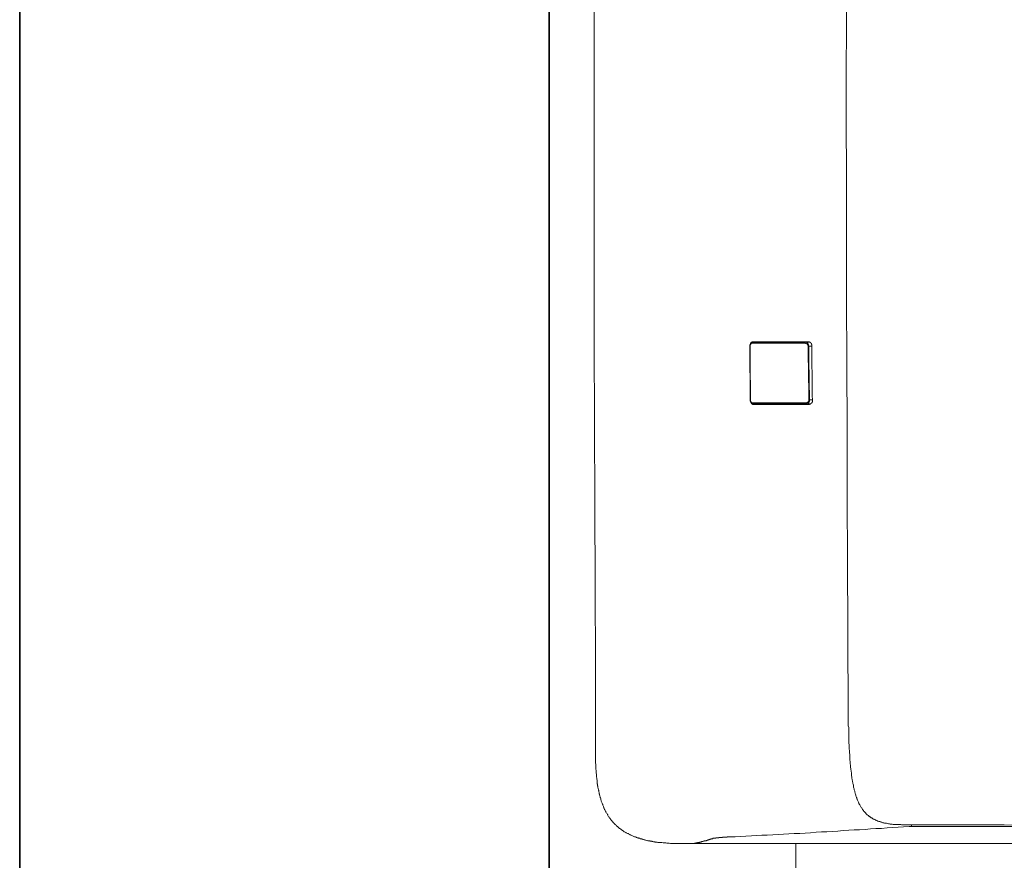
# Model space of a CAD drawing. Units: inches. Extents: x -355 to 2811, y -1476 to 778.
# Drawn here: x -349 to -94, y -691 to -474 of the extents above; entities that cross this region are included whole.
import ezdxf

# ---------------------------------------------------------------- set-up
doc = ezdxf.new("R2010")
doc.units = ezdxf.units.IN
doc.header["$MEASUREMENT"] = 0
doc.layers.add('图层 1', color=7, linetype='Continuous')

msp = doc.modelspace()

# ---------------------------------------------------------------- linework, layer by layer
at = {"layer": '图层 1', "color": 7, "lineweight": 35}
for points in [[(2811.19, -1388.65), (-348.71, -1388.65), (-348.71, 658.12), (2811.19, 658.12), (2811.19, -1388.65)], [(-211.53, -891.26), (-211.53, -64.34)]]:
    msp.add_lwpolyline(points, dxfattribs=at)
at = {"layer": '图层 1', "color": 7, "lineweight": 9}
for points in [[(-199.53, -326.26), (-199.59, -347.22), (-199.68, -368.23), (-199.75, -389.25), (-199.8, -410.28), (-199.89, -431.23), (-199.89, -452.27), (-199.89, -473.29), (-199.89, -494.3)], [(-134.24, -357.04), (-134.31, -374.22), (-134.38, -391.34), (-134.43, -408.55), (-134.52, -425.67), (-134.59, -442.78), (-134.59, -459.99), (-134.59, -468.51), (-134.59, -477.11), (-134.67, -485.71), (-134.67, -494.3)], [(-199.89, -494.3), (-199.89, -494.18)], [(-199.89, -494.3), (-199.89, -515.26), (-199.89, -536.28), (-199.89, -557.29), (-199.8, -578.25), (-199.75, -599.27), (-199.68, -620.3), (-199.59, -641.33), (-199.53, -662.27)], [(-134.67, -494.3), (-134.67, -502.83), (-134.59, -511.42), (-134.59, -520.03), (-134.59, -528.54), (-134.59, -545.74), (-134.52, -562.86), (-134.43, -580.06), (-134.38, -597.18), (-134.31, -614.3), (-134.24, -631.49)], [(-158.72, -557.23), (-158.79, -557.23), (-158.88, -557.23), (-158.93, -557.23), (-159, -557.23), (-159, -557.29), (-159.09, -557.29), (-159.15, -557.29), (-159.15, -557.38), (-159.21, -557.38), (-159.21, -557.45), (-159.3, -557.45), (-159.3, -557.5), (-159.36, -557.5), (-159.36, -557.59), (-159.43, -557.59), (-159.43, -557.67), (-159.43, -557.73), (-159.52, -557.73), (-159.52, -557.81), (-159.52, -557.89), (-159.52, -557.96), (-159.57, -557.96), (-159.57, -558.02), (-159.57, -558.1), (-159.57, -558.18), (-159.57, -558.23)], [(-159.57, -558.23), (-159.52, -558.23)], [(-159.57, -558.23), (-159.52, -572.19)], [(-159, -557.5), (-159.09, -557.5), (-159.15, -557.5), (-159.15, -557.59), (-159.21, -557.59), (-159.3, -557.67), (-159.36, -557.67), (-159.36, -557.73), (-159.36, -557.81), (-159.43, -557.81), (-159.43, -557.89), (-159.43, -557.96), (-159.52, -557.96), (-159.52, -558.02), (-159.52, -558.1), (-159.52, -558.18), (-159.52, -558.23)], [(-159.52, -558.23), (-159.52, -561.71), (-159.52, -565.25), (-159.43, -568.72), (-159.43, -572.19)], [(-158.88, -557.17), (-158.93, -557.17), (-159, -557.17), (-159.09, -557.17), (-159.09, -557.23), (-159.15, -557.23), (-159.21, -557.23), (-159.21, -557.29), (-159.3, -557.29), (-159.3, -557.38), (-159.3, -557.45), (-159.36, -557.45), (-159.36, -557.5), (-159.43, -557.59), (-159.43, -557.67)], [(-158.72, -557.23), (-158.79, -557.23), (-158.88, -557.23), (-158.88, -557.29), (-158.93, -557.29), (-158.93, -557.38), (-158.93, -557.45), (-159, -557.45), (-159, -557.5)], [(-145.36, -557.5), (-147.01, -557.5), (-148.73, -557.5), (-150.48, -557.5), (-152.15, -557.5), (-153.88, -557.5), (-155.54, -557.5), (-157.27, -557.5), (-159, -557.5)], [(-158.88, -557.17), (-157.06, -557.17), (-155.25, -557.17), (-153.45, -557.17), (-151.7, -557.17), (-149.9, -557.17), (-148.09, -557.17), (-146.28, -557.17), (-144.5, -557.17)], [(-158.72, -557.23), (-157.06, -557.23), (-155.33, -557.23), (-153.66, -557.23), (-151.93, -557.23), (-150.19, -557.23), (-148.52, -557.23), (-146.8, -557.23), (-145.15, -557.23)], [(-155.02, -557.17), (-155.11, -557.17), (-155.18, -557.17), (-155.25, -557.17), (-155.33, -557.23)], [(-145.15, -557.23), (-145.22, -557.23), (-145.22, -557.29), (-145.27, -557.29), (-145.27, -557.38), (-145.36, -557.38), (-145.36, -557.45), (-145.36, -557.5)], [(-144.5, -558.23), (-144.5, -558.18), (-144.5, -558.1), (-144.54, -558.1), (-144.54, -558.02), (-144.54, -557.96), (-144.63, -557.96), (-144.63, -557.89), (-144.63, -557.81), (-144.7, -557.81), (-144.7, -557.73), (-144.79, -557.73), (-144.79, -557.67), (-144.84, -557.67), (-144.91, -557.67), (-144.91, -557.59), (-145, -557.59), (-145.06, -557.59), (-145.15, -557.59), (-145.15, -557.5), (-145.22, -557.5), (-145.27, -557.5), (-145.36, -557.5)], [(-145.15, -557.23), (-144.06, -557.23)], [(-145.15, -557.23), (-145.06, -557.23), (-145, -557.23), (-144.91, -557.23), (-144.91, -557.29), (-144.84, -557.29), (-144.79, -557.29), (-144.79, -557.38), (-144.7, -557.38), (-144.7, -557.45), (-144.63, -557.45), (-144.63, -557.5), (-144.54, -557.5), (-144.54, -557.59), (-144.54, -557.67), (-144.5, -557.67), (-144.5, -557.73), (-144.5, -557.81), (-144.42, -557.81), (-144.42, -557.89), (-144.42, -557.96), (-144.42, -558.02), (-144.42, -558.1), (-144.42, -558.18), (-144.33, -558.18), (-144.33, -558.23)], [(-143.55, -557.96), (-143.55, -557.89), (-143.55, -557.81), (-143.63, -557.81), (-143.63, -557.73), (-143.63, -557.67), (-143.63, -557.59), (-143.69, -557.59), (-143.69, -557.5), (-143.77, -557.5), (-143.77, -557.45), (-143.77, -557.38), (-143.84, -557.38), (-143.9, -557.38), (-143.9, -557.29), (-143.98, -557.29), (-143.98, -557.23), (-144.06, -557.23), (-144.13, -557.23), (-144.13, -557.17), (-144.19, -557.17), (-144.27, -557.17), (-144.33, -557.17), (-144.42, -557.17), (-144.5, -557.17)], [(-144.33, -558.23), (-144.42, -558.23), (-144.5, -558.23)], [(-144.33, -572.19), (-144.33, -570.47), (-144.33, -568.72), (-144.42, -566.97), (-144.42, -565.25), (-144.42, -563.45), (-144.5, -561.71), (-144.5, -559.99), (-144.5, -558.23)], [(-143.55, -558.23), (-144.33, -558.23)], [(-144.33, -558.23), (-144.33, -559.99), (-144.33, -561.71), (-144.33, -563.45), (-144.27, -565.25), (-144.27, -566.97), (-144.27, -568.72), (-144.19, -570.47), (-144.19, -572.19)], [(-143.55, -557.96), (-143.55, -559.77), (-143.55, -561.57), (-143.55, -563.38), (-143.46, -565.25), (-143.46, -567.05), (-143.46, -568.86), (-143.46, -570.68), (-143.4, -572.56)], [(-159.52, -572.19), (-159.52, -572.05)], [(-159.52, -572.19), (-159.43, -572.19)], [(-159.52, -572.19), (-159.52, -572.27), (-159.52, -572.32), (-159.52, -572.4), (-159.52, -572.49), (-159.43, -572.49), (-159.43, -572.56), (-159.43, -572.61), (-159.43, -572.7), (-159.36, -572.7), (-159.36, -572.77), (-159.36, -572.83), (-159.3, -572.83), (-159.3, -572.92), (-159.21, -572.92), (-159.21, -572.98), (-159.15, -572.98), (-159.15, -573.04), (-159.09, -573.04), (-159.09, -573.13), (-159, -573.13), (-158.93, -573.13), (-158.93, -573.2), (-158.88, -573.2), (-158.79, -573.2), (-158.72, -573.2), (-158.66, -573.2)], [(-159.43, -572.19), (-159.43, -572.27), (-159.43, -572.32), (-159.43, -572.4), (-159.43, -572.49), (-159.36, -572.49), (-159.36, -572.56), (-159.36, -572.61), (-159.3, -572.61), (-159.3, -572.7), (-159.21, -572.77), (-159.15, -572.83), (-159.09, -572.83), (-159.09, -572.92), (-159, -572.92), (-158.93, -572.92), (-158.88, -572.92)], [(-159.36, -572.77), (-159.36, -572.83), (-159.3, -572.83), (-159.3, -572.92), (-159.3, -572.98), (-159.21, -572.98), (-159.21, -573.04), (-159.21, -573.13), (-159.15, -573.13), (-159.15, -573.2), (-159.09, -573.2), (-159, -573.2), (-159, -573.29), (-158.93, -573.29), (-158.88, -573.29), (-158.88, -573.34), (-158.79, -573.34), (-158.72, -573.34)], [(-158.88, -572.92), (-158.88, -572.98), (-158.88, -573.04), (-158.88, -573.13), (-158.79, -573.13), (-158.79, -573.2), (-158.72, -573.2), (-158.66, -573.2)], [(-158.88, -572.92), (-157.12, -572.92), (-155.46, -572.92), (-153.73, -572.92), (-151.99, -572.92), (-150.27, -572.92), (-148.61, -572.92), (-146.87, -572.92), (-145.15, -572.92)], [(-144.33, -573.34), (-146.16, -573.34), (-147.97, -573.34), (-149.77, -573.34), (-151.55, -573.34), (-153.36, -573.34), (-155.18, -573.34), (-156.99, -573.34), (-158.72, -573.34)], [(-144.91, -573.2), (-146.59, -573.2), (-148.31, -573.2), (-150.06, -573.2), (-151.78, -573.2), (-153.52, -573.2), (-155.18, -573.2), (-156.91, -573.2), (-158.66, -573.2)], [(-155.25, -573.2), (-155.18, -573.29), (-155.11, -573.29), (-155.02, -573.29), (-155.02, -573.34), (-154.96, -573.34)], [(-144.91, -573.2), (-149.9, -573.2)], [(-145.15, -572.92), (-145.06, -572.92), (-145, -572.92), (-144.91, -572.92), (-144.84, -572.92), (-144.84, -572.83), (-144.79, -572.83), (-144.7, -572.83), (-144.7, -572.77), (-144.63, -572.77), (-144.54, -572.77), (-144.54, -572.7), (-144.5, -572.7), (-144.5, -572.61), (-144.42, -572.61), (-144.42, -572.56), (-144.42, -572.49), (-144.33, -572.49), (-144.33, -572.4), (-144.33, -572.32), (-144.33, -572.27), (-144.33, -572.19)], [(-145.15, -572.92), (-145.15, -572.98), (-145.15, -573.04), (-145.06, -573.04), (-145.06, -573.13), (-145.06, -573.2), (-145, -573.2), (-144.91, -573.2)], [(-144.19, -572.19), (-144.19, -572.27), (-144.19, -572.32), (-144.19, -572.4), (-144.19, -572.49), (-144.19, -572.56), (-144.19, -572.61), (-144.27, -572.61), (-144.27, -572.7), (-144.27, -572.77), (-144.33, -572.77), (-144.33, -572.83), (-144.33, -572.92), (-144.42, -572.92), (-144.42, -572.98), (-144.5, -572.98), (-144.5, -573.04), (-144.54, -573.04), (-144.54, -573.13), (-144.63, -573.13), (-144.63, -573.2), (-144.7, -573.2), (-144.79, -573.2), (-144.84, -573.2), (-144.91, -573.2)], [(-143.9, -573.2), (-144.91, -573.2)], [(-144.19, -572.19), (-144.27, -572.19), (-144.33, -572.19)], [(-144.33, -573.34), (-144.27, -573.34), (-144.19, -573.34), (-144.19, -573.29), (-144.13, -573.29), (-144.06, -573.29), (-143.98, -573.29), (-143.9, -573.29), (-143.9, -573.2), (-143.84, -573.2), (-143.77, -573.2), (-143.77, -573.13), (-143.69, -573.13), (-143.69, -573.04), (-143.63, -573.04), (-143.63, -572.98), (-143.55, -572.98), (-143.55, -572.92), (-143.46, -572.83), (-143.46, -572.77), (-143.46, -572.7), (-143.4, -572.7), (-143.4, -572.61), (-143.4, -572.56)], [(-144.19, -572.19), (-143.4, -572.19)], [(-117.76, -682.29), (-118.77, -682.29), (-119.29, -682.29), (-119.79, -682.29), (-120.01, -682.29), (-120.28, -682.29), (-120.52, -682.21), (-120.74, -682.21), (-121.01, -682.21), (-121.22, -682.21), (-121.51, -682.21), (-121.74, -682.21), (-122.03, -682.16), (-122.24, -682.16), (-122.52, -682.16), (-122.76, -682.08), (-122.97, -682.08), (-123.25, -682.08), (-123.47, -682), (-123.68, -682), (-123.96, -681.94), (-124.2, -681.85), (-124.41, -681.85), (-124.69, -681.79), (-124.9, -681.73), (-125.14, -681.73), (-125.35, -681.64), (-125.49, -681.57), (-125.58, -681.57), (-125.7, -681.48), (-125.79, -681.48), (-125.92, -681.43), (-126.01, -681.43), (-126.13, -681.36), (-126.22, -681.36), (-126.34, -681.27), (-126.43, -681.27), (-126.57, -681.21), (-126.65, -681.21), (-126.78, -681.15), (-126.86, -681.15), (-126.94, -681.06), (-127.07, -681), (-127.15, -681), (-127.3, -680.91), (-127.38, -680.84), (-127.44, -680.84), (-127.51, -680.79), (-127.67, -680.72), (-127.72, -680.72), (-127.8, -680.63), (-127.94, -680.54), (-128.03, -680.48), (-128.1, -680.48), (-128.15, -680.42), (-128.24, -680.34), (-128.36, -680.27), (-128.45, -680.2), (-128.52, -680.2), (-128.58, -680.11), (-128.67, -680.06), (-128.74, -679.99), (-128.79, -679.9), (-128.88, -679.84), (-129.04, -679.76), (-129.1, -679.76), (-129.16, -679.69), (-129.25, -679.63), (-129.31, -679.55), (-129.4, -679.47), (-129.47, -679.42), (-129.52, -679.34), (-129.52, -679.26), (-129.61, -679.18), (-129.68, -679.11), (-129.75, -679.05), (-129.81, -678.97), (-129.98, -678.82), (-130.12, -678.7), (-130.2, -678.54), (-130.33, -678.39), (-130.41, -678.24), (-130.54, -678.09), (-130.62, -677.88), (-130.76, -677.75), (-130.85, -677.6), (-130.97, -677.45), (-131.06, -677.24), (-131.13, -677.08), (-131.19, -676.95), (-131.34, -676.73), (-131.4, -676.6), (-131.49, -676.37), (-131.56, -676.23), (-131.61, -676), (-131.7, -675.88), (-131.77, -675.64), (-131.85, -675.51), (-131.91, -675.27), (-131.98, -675.15), (-132.07, -674.93), (-132.13, -674.72), (-132.13, -674.56), (-132.22, -674.34), (-132.29, -674.12), (-132.34, -673.99), (-132.43, -673.78), (-132.43, -673.55), (-132.5, -673.34), (-132.57, -673.18), (-132.57, -672.97), (-132.63, -672.75), (-132.71, -672.54), (-132.71, -672.33), (-132.78, -672.18), (-132.78, -671.97), (-132.86, -671.73), (-132.94, -671.52), (-132.94, -671.31), (-132.99, -671.09), (-132.99, -670.88), (-133.07, -670.65), (-133.07, -670.44), (-133.15, -670.24), (-133.15, -670), (-133.15, -669.79), (-133.23, -669.58), (-133.23, -669.36), (-133.3, -669.15), (-133.3, -668.93), (-133.3, -668.72), (-133.36, -668.49), (-133.36, -668.22), (-133.44, -667.99), (-133.44, -667.78), (-133.51, -667.34), (-133.51, -666.84), (-133.58, -666.42), (-133.58, -665.9), (-133.67, -665.46), (-133.67, -664.96), (-133.72, -664.52), (-133.72, -664.02), (-133.79, -663.59), (-133.79, -663.08), (-133.88, -662.58), (-133.88, -662.06), (-133.88, -661.54), (-133.94, -661.12), (-133.94, -660.61), (-133.94, -660.12), (-133.94, -659.61), (-134, -659.09), (-134, -658.6), (-134, -658.08), (-134, -657.59), (-134, -657.08), (-134.09, -656.58), (-134.09, -656.06), (-134.09, -655.54), (-134.09, -655.06), (-134.09, -654.56), (-134.09, -654.04), (-134.09, -653.54), (-134.15, -652.45), (-134.15, -651.43), (-134.15, -650.43), (-134.15, -649.34), (-134.15, -648.34), (-134.15, -647.24), (-134.15, -646.25), (-134.15, -645.15), (-134.15, -644.15), (-134.24, -642.06), (-134.24, -639.88), (-134.24, -637.78), (-134.24, -635.69), (-134.24, -631.49)], [(-199.53, -662.27), (-199.53, -662.95), (-199.53, -663.59), (-199.53, -664.31), (-199.53, -664.58), (-199.53, -664.96), (-199.53, -665.25), (-199.53, -665.61), (-199.53, -665.9), (-199.53, -666.25), (-199.45, -666.54), (-199.45, -666.9), (-199.45, -667.18), (-199.45, -667.55), (-199.45, -667.83), (-199.38, -668.22), (-199.38, -668.49), (-199.38, -668.86), (-199.32, -669.15), (-199.32, -669.51), (-199.32, -669.79), (-199.24, -670.15), (-199.24, -670.31), (-199.24, -670.44), (-199.16, -670.65), (-199.16, -670.79), (-199.16, -670.96), (-199.16, -671.09), (-199.11, -671.31), (-199.11, -671.46), (-199.11, -671.6), (-199.03, -671.73), (-199.03, -671.97), (-199.03, -672.11), (-198.95, -672.24), (-198.95, -672.4), (-198.95, -672.61), (-198.87, -672.75), (-198.87, -672.9), (-198.81, -673.06), (-198.81, -673.26), (-198.74, -673.4), (-198.74, -673.55), (-198.74, -673.7), (-198.66, -673.91), (-198.66, -674.05), (-198.6, -674.2), (-198.51, -674.34), (-198.51, -674.51), (-198.44, -674.72), (-198.44, -674.84), (-198.39, -674.99), (-198.39, -675.15), (-198.3, -675.27), (-198.23, -675.51), (-198.23, -675.64), (-198.15, -675.79), (-198.08, -675.92), (-198.08, -676.09), (-197.99, -676.29), (-197.94, -676.44), (-197.87, -676.6), (-197.87, -676.73), (-197.78, -676.87), (-197.71, -677.02), (-197.66, -677.17), (-197.57, -677.33), (-197.5, -677.54), (-197.5, -677.66), (-197.44, -677.81), (-197.35, -677.97), (-197.29, -678.09), (-197.23, -678.24), (-197.14, -678.39), (-197.07, -678.54), (-197, -678.7), (-196.93, -678.82), (-196.86, -678.97), (-196.79, -679.11), (-196.65, -679.26), (-196.58, -679.42), (-196.5, -679.55), (-196.42, -679.69), (-196.34, -679.84), (-196.29, -679.99), (-196.13, -680.11), (-196.06, -680.27), (-195.99, -680.42), (-195.85, -680.54), (-195.78, -680.63), (-195.69, -680.79), (-195.57, -680.91), (-195.48, -681.06), (-195.33, -681.21), (-195.26, -681.27), (-195.12, -681.43), (-195.05, -681.57), (-194.9, -681.73), (-194.84, -681.79), (-194.69, -681.94), (-194.62, -682), (-194.48, -682.16), (-194.41, -682.29), (-194.26, -682.37), (-194.11, -682.51), (-194.04, -682.58), (-193.89, -682.72), (-193.76, -682.81), (-193.6, -682.93), (-193.55, -683.02), (-193.39, -683.16), (-193.24, -683.24), (-193.1, -683.3), (-192.95, -683.45), (-192.81, -683.54), (-192.66, -683.66), (-192.6, -683.73), (-192.44, -683.81), (-192.3, -683.88), (-192.17, -684.03), (-192.02, -684.09), (-191.87, -684.18), (-191.75, -684.25), (-191.59, -684.3), (-191.44, -684.39), (-191.29, -684.46), (-191.15, -684.53), (-191.02, -684.61), (-190.86, -684.69), (-190.71, -684.74), (-190.57, -684.82), (-190.42, -684.9), (-190.3, -684.95), (-190.13, -685.03), (-190, -685.11), (-189.78, -685.17), (-189.64, -685.26), (-189.48, -685.33), (-189.35, -685.33), (-189.2, -685.38), (-189.05, -685.47), (-188.93, -685.54), (-188.77, -685.63), (-188.56, -685.63), (-188.41, -685.68), (-188.25, -685.75), (-188.12, -685.75), (-187.97, -685.84), (-187.76, -685.9), (-187.6, -685.9), (-187.48, -685.99), (-187.31, -686.06), (-187.17, -686.06), (-186.96, -686.11), (-186.82, -686.11), (-186.66, -686.2), (-186.53, -686.2), (-186.32, -686.27), (-186.16, -686.27), (-186.02, -686.36), (-185.87, -686.36), (-185.67, -686.39), (-185.5, -686.39), (-185.38, -686.48), (-185.22, -686.48), (-185, -686.48), (-184.86, -686.55), (-184.73, -686.55), (-184.57, -686.63), (-184.36, -686.63), (-184.21, -686.63), (-184.08, -686.7), (-183.93, -686.7), (-183.71, -686.7), (-183.57, -686.7), (-183.41, -686.79), (-183.2, -686.79), (-183.05, -686.79), (-182.93, -686.84), (-182.77, -686.84), (-182.56, -686.84), (-182.41, -686.84), (-182.04, -686.91), (-181.76, -686.91), (-181.39, -686.91), (-181.11, -687), (-180.75, -687), (-180.46, -687), (-180.11, -687.06), (-179.74, -687.06), (-179.46, -687.06), (-179.09, -687.06), (-178.78, -687.06), (-178.42, -687.12), (-178.14, -687.12), (-177.78, -687.12), (-177.41, -687.12), (-177.14, -687.12), (-176.77, -687.12), (-176.48, -687.12), (-175.75, -687.12), (-175.11, -687.12), (-174.47, -687.12)], [(-118.34, -682.65), (-119.79, -682.81), (-121.22, -682.86), (-122.67, -682.93), (-124.04, -683.02), (-125.49, -683.16), (-126.94, -683.24), (-128.36, -683.3), (-129.75, -683.45), (-131.19, -683.54), (-132.57, -683.57), (-134, -683.66), (-135.45, -683.73), (-136.85, -683.88), (-138.28, -683.97), (-139.64, -684.03), (-141.08, -684.09), (-142.45, -684.18), (-143.9, -684.3), (-145.27, -684.39), (-146.64, -684.46), (-148.09, -684.53), (-149.46, -684.61), (-150.91, -684.69), (-152.28, -684.74), (-153.66, -684.82), (-155.11, -684.9), (-156.48, -684.95), (-157.84, -685.03), (-159.21, -685.11), (-160.66, -685.17), (-162.03, -685.26), (-163.41, -685.33)], [(-118.34, -682.65), (-118.04, -682.65), (-117.83, -682.65)], [(-117.83, -682.65), (-117.76, -682.65), (-117.76, -682.58), (-117.76, -682.51), (-117.76, -682.44), (-117.76, -682.37), (-117.76, -682.29)], [(-21.7, -683.09), (-27.68, -683.02), (-33.68, -683.02), (-39.67, -682.93), (-45.66, -682.93), (-51.66, -682.86), (-57.66, -682.86), (-63.66, -682.81), (-69.72, -682.81), (-75.71, -682.81), (-81.71, -682.72), (-87.71, -682.72), (-93.77, -682.72), (-99.77, -682.72), (-105.76, -682.65), (-111.76, -682.65), (-117.83, -682.65)], [(-117.76, -682.29), (-111.7, -682.29), (-105.68, -682.29), (-99.72, -682.29), (-93.71, -682.29), (-87.65, -682.37), (-81.65, -682.37), (-75.65, -682.37), (-69.64, -682.44), (-63.6, -682.44), (-57.6, -682.44), (-51.6, -682.51), (-45.6, -682.51), (-39.59, -682.58), (-33.59, -682.65), (-27.61, -682.65), (-21.61, -682.72)], [(-169.34, -685.84), (-169.48, -685.9), (-169.54, -685.9), (-169.63, -685.9), (-169.71, -685.99), (-169.84, -685.99), (-169.91, -685.99), (-169.99, -686.06), (-170.05, -686.06), (-170.12, -686.06), (-170.21, -686.11), (-170.27, -686.11), (-170.36, -686.11), (-170.48, -686.2), (-170.57, -686.2), (-170.64, -686.2), (-170.69, -686.27), (-170.78, -686.27), (-170.85, -686.27), (-170.91, -686.36), (-171, -686.36), (-171.15, -686.36), (-171.21, -686.39), (-171.29, -686.39), (-171.37, -686.39), (-171.43, -686.39), (-171.5, -686.48), (-171.58, -686.48), (-171.64, -686.48), (-171.81, -686.55), (-171.86, -686.55), (-171.93, -686.55), (-172.02, -686.55), (-172.08, -686.63), (-172.14, -686.63), (-172.23, -686.63), (-172.29, -686.7), (-172.36, -686.7), (-172.5, -686.7), (-172.57, -686.7), (-172.66, -686.79), (-172.73, -686.79), (-172.81, -686.79), (-172.87, -686.79), (-172.94, -686.84), (-173.02, -686.84), (-173.09, -686.84), (-173.18, -686.84), (-173.3, -686.91), (-173.39, -686.91), (-173.45, -686.91), (-173.53, -686.91), (-173.6, -687), (-173.67, -687), (-173.74, -687), (-173.82, -687), (-173.9, -687), (-173.95, -687.06), (-174.17, -687.06), (-174.32, -687.12), (-174.47, -687.12)], [(-169.34, -685.84), (-169.27, -685.84), (-169.2, -685.84), (-169.2, -685.75), (-169.11, -685.75), (-169.05, -685.75), (-168.99, -685.75), (-168.9, -685.75), (-168.9, -685.68), (-168.84, -685.68), (-168.76, -685.68), (-168.68, -685.68), (-168.63, -685.68), (-168.55, -685.68), (-168.47, -685.68), (-168.39, -685.68), (-168.39, -685.63), (-168.34, -685.63), (-168.26, -685.63), (-168.18, -685.63), (-168.11, -685.63), (-168.03, -685.63), (-167.96, -685.63), (-167.91, -685.63), (-167.82, -685.63), (-167.75, -685.63), (-167.66, -685.63), (-167.6, -685.54), (-167.54, -685.54), (-167.45, -685.54), (-167.39, -685.54), (-167.3, -685.54), (-167.24, -685.54), (-167.18, -685.54), (-167.09, -685.54), (-167.02, -685.54), (-166.96, -685.54), (-166.89, -685.54), (-166.81, -685.54), (-166.75, -685.54), (-166.66, -685.54), (-166.66, -685.47), (-166.59, -685.47), (-166.54, -685.47), (-166.45, -685.47), (-166.37, -685.47), (-166.29, -685.47), (-166.24, -685.47), (-166.16, -685.47), (-166.08, -685.47), (-166.02, -685.47), (-165.94, -685.47), (-165.86, -685.47), (-165.81, -685.47), (-165.73, -685.47), (-165.64, -685.47), (-165.58, -685.47), (-165.5, -685.47), (-165.43, -685.38), (-165.36, -685.38), (-165.29, -685.38), (-165.21, -685.38), (-165.13, -685.38), (-165.09, -685.38), (-165, -685.38), (-164.92, -685.38), (-164.85, -685.38), (-164.79, -685.38), (-164.72, -685.38), (-164.64, -685.38), (-164.57, -685.38), (-164.48, -685.38), (-164.43, -685.38), (-164.36, -685.38), (-164.27, -685.38), (-164.2, -685.38), (-164.15, -685.38), (-164.06, -685.38), (-163.99, -685.33)], [(-163.41, -685.33), (-163.55, -685.33), (-163.63, -685.33), (-163.72, -685.33), (-163.76, -685.33), (-163.84, -685.33), (-163.99, -685.33)], [(-174.47, -687.12), (-89.45, -687.12)], [(-147.67, -765.45), (-147.67, -687.12)]]:
    msp.add_lwpolyline(points, dxfattribs=at)

doc.saveas('drawing.dxf')
